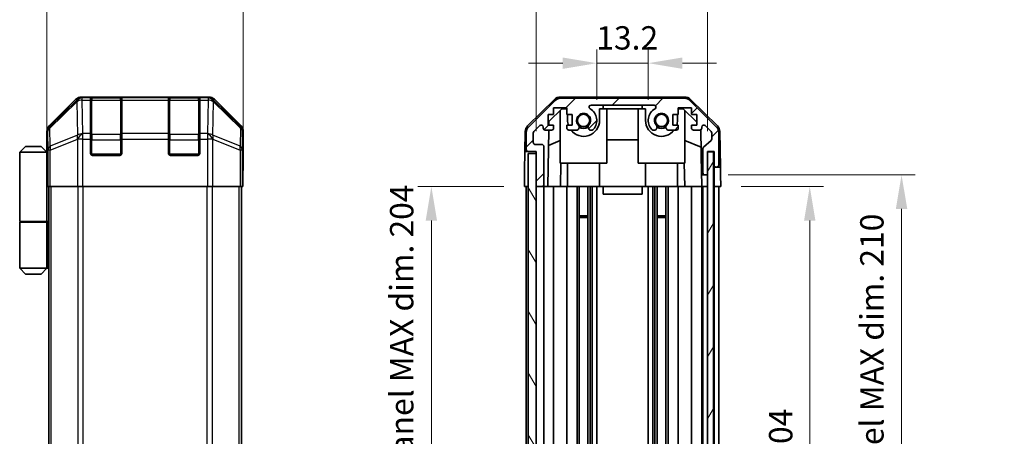
# Model space of a CAD drawing. Units: millimetres. Extents: x 51 to 4783, y 12 to 1012.
# Drawn here: x 1923 to 2176, y 482 to 589 of the extents above; entities that cross this region are included whole.
import ezdxf

# ---------------------------------------------------------------- set-up
doc = ezdxf.new("R2010")
doc.units = ezdxf.units.MM
doc.header["$LTSCALE"] = 3.5
doc.layers.get('Defpoints').update_dxf_attribs({"lineweight": 25})
for name, color, linetype, lineweight in [('Dimension (ISO)', 7, 'Continuous', 18), ('Dimension (ISO) @ 1', 7, 'Continuous', 18), ('Hatch (ISO)', 1, 'Continuous', 18), ('Visible (ISO)', 7, 'Continuous', 35), ('Visible Narrow (ISO)', 7, 'Continuous', 25)]:
    doc.layers.add(name, color=color, linetype=linetype, lineweight=lineweight)
doc.styles.add('Note Text (TK)', font='txt')
doc.dimstyles.new('Default - Method 1b (TK)', dxfattribs={"dimscale": 3.5, "dimtxt": 2.5, "dimasz": 2.5, "dimexe": 1, "dimexo": 1.5, "dimgap": 1, "dimtad": 1, "dimtoh": 1, "dimrnd": 1e-08, "dimdsep": 46, "dimtxsty": 'Note Text (TK)', "dimcen": 0.09, "dimdle": 5, "dimclrd": 100, "dimclre": 100, "dimclrt": 7, "dimadec": 1, "dimazin": 1, "dimtfac": 1, "dimtmove": 0, "dimatfit": 3, "dimfxl": 1, "dimtolj": 1, "dimlwd": -1, "dimlwe": -1, "dimarcsym": 0})

# ---------------------------------------------------------------- blocks, each defined once
blk = doc.blocks.new('*D40')
at = {"layer": 'Defpoints', "color": 0}
for p in [(1980.86, 593.68), (1930.46, 555.17), (1980.86, 551.17)]:
    blk.add_point(p, dxfattribs=at)
at = {"layer": 'Dimension (ISO)', "color": 100}
for p, q in [((1930.46, 560.42), (1930.46, 597.18)), ((1980.86, 556.42), (1980.86, 597.18)), ((1939.21, 593.68), (1972.11, 593.68))]:
    blk.add_line(p, q, dxfattribs=at)
for points in [[(1939.21, 595.14), (1939.21, 592.22), (1930.46, 593.68)], [(1972.11, 595.14), (1972.11, 592.22), (1980.86, 593.68)]]:
    blk.add_solid(points, dxfattribs=at)
at = {"layer": 'Dimension (ISO)', "color": 7, "insert": (1949.32, 600.18), "char_height": 6, "attachment_point": 4, "style": 'Note Text (TK)'}
blk.add_mtext('\\A1;50.4', dxfattribs=at)
blk = doc.blocks.new('*D41')
at = {"layer": 'Defpoints', "color": 0}
for p in [(2084.8, 577.87), (2071.6, 563.17), (2084.8, 563.17)]:
    blk.add_point(p, dxfattribs=at)
at = {"layer": 'Dimension (ISO)', "color": 100}
for p, q in [((2071.6, 568.42), (2071.6, 581.37)), ((2084.8, 568.42), (2084.8, 581.37)), ((2062.85, 577.87), (2054.1, 577.87)), ((2071.6, 577.87), (2084.8, 577.87)), ((2093.55, 577.87), (2102.3, 577.87))]:
    blk.add_line(p, q, dxfattribs=at)
for points in [[(2062.85, 579.33), (2062.85, 576.41), (2071.6, 577.87)], [(2093.55, 579.33), (2093.55, 576.41), (2084.8, 577.87)]]:
    blk.add_solid(points, dxfattribs=at)
at = {"layer": 'Dimension (ISO)', "color": 7, "insert": (2071.45, 584.37), "char_height": 6, "attachment_point": 4, "style": 'Note Text (TK)'}
blk.add_mtext('\\A1;13.2', dxfattribs=at)
blk = doc.blocks.new('*D42')
at = {"layer": 'Defpoints', "color": 0}
for p in [(2100.05, 593.68), (2056, 555.17), (2100.05, 555.17)]:
    blk.add_point(p, dxfattribs=at)
at = {"layer": 'Dimension (ISO)', "color": 100}
for p, q in [((2056, 560.42), (2056, 597.18)), ((2100.05, 560.42), (2100.05, 597.18)), ((2064.75, 593.68), (2091.3, 593.68))]:
    blk.add_line(p, q, dxfattribs=at)
for points in [[(2064.75, 595.14), (2064.75, 592.22), (2056, 593.68)], [(2091.3, 595.14), (2091.3, 592.22), (2100.05, 593.68)]]:
    blk.add_solid(points, dxfattribs=at)
at = {"layer": 'Dimension (ISO)', "color": 7, "insert": (2033.28, 601.13), "char_height": 6, "attachment_point": 4, "style": 'Note Text (TK)'}
blk.add_mtext('\\A1;有効寸法 / MAX dim. 44', dxfattribs=at)
blk = doc.blocks.new('*D47')
at = {"layer": 'Defpoints', "color": 0}
for p in [(2103.4, 546.17), (2103.31, 342.17), (2126.26, 342.17)]:
    blk.add_point(p, dxfattribs=at)
at = {"layer": 'Dimension (ISO)', "color": 100}
for p, q in [((2108.65, 546.17), (2129.76, 546.17)), ((2126.26, 537.42), (2126.26, 350.92)), ((2108.56, 342.17), (2129.76, 342.17))]:
    blk.add_line(p, q, dxfattribs=at)
for points in [[(2124.8, 537.42), (2127.72, 537.42), (2126.26, 546.17)], [(2124.8, 350.92), (2127.72, 350.92), (2126.26, 342.17)]]:
    blk.add_solid(points, dxfattribs=at)
at = {"layer": 'Dimension (ISO)', "color": 7, "insert": (2118.8, 398.68), "char_height": 6, "attachment_point": 4, "rotation": 90, "style": 'Note Text (TK)'}
blk.add_mtext('\\A1;有効寸法 / MAX dim. 204', dxfattribs=at)
blk = doc.blocks.new('*D48')
at = {"layer": 'Defpoints', "color": 0}
for p in [(2100.05, 549.17), (2100.05, 339.17), (2149.82, 339.17)]:
    blk.add_point(p, dxfattribs=at)
at = {"layer": 'Dimension (ISO)', "color": 100}
for p, q in [((2105.3, 549.17), (2153.32, 549.17)), ((2149.82, 540.42), (2149.82, 347.92)), ((2105.3, 339.17), (2153.32, 339.17))]:
    blk.add_line(p, q, dxfattribs=at)
for points in [[(2148.36, 540.42), (2151.28, 540.42), (2149.82, 549.17)], [(2148.36, 347.92), (2151.28, 347.92), (2149.82, 339.17)]]:
    blk.add_solid(points, dxfattribs=at)
at = {"layer": 'Dimension (ISO)', "color": 7, "insert": (2142.2, 347.23), "char_height": 6, "attachment_point": 4, "rotation": 90, "style": 'Note Text (TK)'}
blk.add_mtext('\\A1;ハメ込みパネル有効寸法 / Slide panel MAX dim. 210', dxfattribs=at)
blk = doc.blocks.new('*D49')
at = {"layer": 'Defpoints', "color": 0}
for p in [(2053, 546.17), (2029.13, 342.17), (2053.15, 342.17)]:
    blk.add_point(p, dxfattribs=at)
at = {"layer": 'Dimension (ISO)', "color": 100}
for p, q in [((2047.75, 546.17), (2025.63, 546.17)), ((2029.13, 537.42), (2029.13, 350.92)), ((2047.9, 342.17), (2025.63, 342.17))]:
    blk.add_line(p, q, dxfattribs=at)
for points in [[(2027.67, 537.42), (2030.59, 537.42), (2029.13, 546.17)], [(2027.67, 350.92), (2030.59, 350.92), (2029.13, 342.17)]]:
    blk.add_solid(points, dxfattribs=at)
at = {"layer": 'Dimension (ISO)', "color": 7, "insert": (2021.51, 339.48), "char_height": 6, "attachment_point": 4, "rotation": 90, "style": 'Note Text (TK)'}
blk.add_mtext('\\A1;開閉パネル有効寸法 / Open-closing panel MAX dim. 204', dxfattribs=at)

msp = doc.modelspace()

# ---------------------------------------------------------------- hatches: boundary and pattern name
at = {"layer": 'Hatch (ISO)'}
h = msp.add_hatch(dxfattribs=at)
h.set_pattern_fill('ANSI31', color=256, scale=63.5, style=0)
h.set_pattern_definition([(45, (1393, 8), (-5.61266, 5.61266), [])])
edge = h.paths.add_edge_path()
edge.add_ellipse((2094.069, 566.87), major_axis=(1.414, 1.414), ratio=1, start_angle=0, end_angle=45)
edge.add_line((2094.069, 568.87), (2062.326, 568.87))
edge.add_ellipse((2062.326, 566.87), major_axis=(0, 2), ratio=1, start_angle=0, end_angle=45)
edge.add_line((2060.912, 568.284), (2054.083, 561.456))
edge.add_ellipse((2055.498, 560.041), major_axis=(-1.414, 1.414), ratio=1, start_angle=0, end_angle=45)
edge.add_line((2053.498, 560.041), (2053.498, 555.67))
edge.add_ellipse((2053.998, 555.67), major_axis=(-0.5, 0), ratio=1, start_angle=0, end_angle=90)
edge.add_line((2053.998, 555.17), (2055.998, 555.17))
edge.add_line((2055.998, 555.17), (2055.998, 554.67))
edge.add_line((2055.998, 554.67), (2055.998, 546.67))
edge.add_ellipse((2056.498, 546.67), major_axis=(-0.5, 0), ratio=1, start_angle=0, end_angle=90)
edge.add_line((2056.498, 546.17), (2057.498, 546.17))
edge.add_ellipse((2057.498, 546.67), major_axis=(0, -0.5), ratio=1, start_angle=0, end_angle=90)
edge.add_line((2057.998, 546.67), (2057.998, 556.47))
edge.add_ellipse((2057.498, 556.47), major_axis=(0.5, 0), ratio=1, start_angle=0, end_angle=90)
edge.add_line((2057.498, 556.97), (2055.798, 556.97))
edge.add_ellipse((2055.798, 557.47), major_axis=(0, -0.5), ratio=1, start_angle=270, end_angle=360, ccw=False)
edge.add_line((2055.298, 557.47), (2055.298, 559.917))
edge.add_ellipse((2055.798, 559.917), major_axis=(-0.5, 0), ratio=1, start_angle=315, end_angle=360, ccw=False)
edge.add_line((2055.444, 560.271), (2056.994, 561.821))
edge.add_ellipse((2057.348, 561.467), major_axis=(-0.354, 0.354), ratio=1, start_angle=225, end_angle=360, ccw=False)
edge.add_line((2057.848, 561.467), (2057.848, 561.17))
edge.add_ellipse((2058.348, 561.17), major_axis=(-0.5, 0), ratio=1, start_angle=0, end_angle=90)
edge.add_line((2058.348, 560.67), (2059.998, 560.67))
edge.add_ellipse((2059.998, 561.17), major_axis=(0, -0.5), ratio=1, start_angle=0, end_angle=90)
edge.add_line((2060.498, 561.17), (2060.498, 561.92))
edge.add_line((2060.498, 561.92), (2059.098, 561.92))
edge.add_line((2059.098, 561.92), (2059.098, 564.72))
edge.add_line((2059.098, 564.72), (2060.498, 564.72))
edge.add_line((2060.498, 564.72), (2060.498, 566.42))
edge.add_line((2060.498, 566.42), (2063.898, 566.42))
edge.add_line((2063.898, 566.42), (2063.898, 564.72))
edge.add_line((2063.898, 564.72), (2065.298, 564.72))
edge.add_line((2065.298, 564.72), (2065.298, 561.92))
edge.add_line((2065.298, 561.92), (2063.898, 561.92))
edge.add_line((2063.898, 561.92), (2063.898, 561.17))
edge.add_ellipse((2064.398, 561.17), major_axis=(-0.5, 0), ratio=1, start_angle=0, end_angle=90)
edge.add_line((2064.398, 560.67), (2066.525, 560.67))
edge.add_ellipse((2066.268, 561.427), major_axis=(0.257, -0.758), ratio=1, start_angle=0, end_angle=113.33589)
edge.add_ellipse((2068.198, 563.17), major_axis=(-1.336, -1.206), ratio=1, start_angle=95.84043, end_angle=360, ccw=False)
edge.add_ellipse((2070.127, 561.427), major_axis=(-0.594, 0.536), ratio=1, start_angle=0, end_angle=113.33589)
edge.add_line((2069.87, 560.67), (2070.384, 560.67))
edge.add_ellipse((2070.127, 561.427), major_axis=(0.257, -0.758), ratio=1, start_angle=0, end_angle=29.17631)
edge.add_ellipse((2068.198, 563.17), major_axis=(2.524, -2.279), ratio=1, start_angle=0, end_angle=102.75926)
edge.add_ellipse((2070.107, 566.57), major_axis=(-0.245, -0.436), ratio=1, start_angle=209.32053, end_angle=360, ccw=False)
edge.add_line((2070.107, 567.07), (2086.288, 567.07))
edge.add_ellipse((2086.288, 566.57), major_axis=(0, 0.5), ratio=1, start_angle=209.32053, end_angle=360, ccw=False)
edge.add_ellipse((2088.198, 563.17), major_axis=(-1.665, 2.965), ratio=1, start_angle=0, end_angle=102.75926)
edge.add_ellipse((2086.268, 561.427), major_axis=(-0.594, -0.536), ratio=1, start_angle=0, end_angle=29.17631)
edge.add_line((2086.011, 560.67), (2086.525, 560.67))
edge.add_ellipse((2086.268, 561.427), major_axis=(0.257, -0.758), ratio=1, start_angle=0, end_angle=113.33589)
edge.add_ellipse((2088.198, 563.17), major_axis=(-1.336, -1.206), ratio=1, start_angle=95.84043, end_angle=360, ccw=False)
edge.add_ellipse((2090.127, 561.427), major_axis=(-0.594, 0.536), ratio=1, start_angle=0, end_angle=113.33589)
edge.add_line((2089.87, 560.67), (2091.998, 560.67))
edge.add_ellipse((2091.998, 561.17), major_axis=(0, -0.5), ratio=1, start_angle=0, end_angle=90)
edge.add_line((2092.498, 561.17), (2092.498, 561.92))
edge.add_line((2092.498, 561.92), (2091.098, 561.92))
edge.add_line((2091.098, 561.92), (2091.098, 564.72))
edge.add_line((2091.098, 564.72), (2092.498, 564.72))
edge.add_line((2092.498, 564.72), (2092.498, 566.42))
edge.add_line((2092.498, 566.42), (2095.898, 566.42))
edge.add_line((2095.898, 566.42), (2095.898, 564.72))
edge.add_line((2095.898, 564.72), (2097.298, 564.72))
edge.add_line((2097.298, 564.72), (2097.298, 561.92))
edge.add_line((2097.298, 561.92), (2095.898, 561.92))
edge.add_line((2095.898, 561.92), (2095.898, 561.17))
edge.add_ellipse((2096.398, 561.17), major_axis=(-0.5, 0), ratio=1, start_angle=0, end_angle=90)
edge.add_line((2096.398, 560.67), (2098.048, 560.67))
edge.add_ellipse((2098.048, 561.17), major_axis=(0, -0.5), ratio=1, start_angle=0, end_angle=90)
edge.add_line((2098.548, 561.17), (2098.548, 561.467))
edge.add_ellipse((2099.048, 561.467), major_axis=(-0.5, 0), ratio=1, start_angle=225, end_angle=360, ccw=False)
edge.add_line((2099.401, 561.821), (2100.951, 560.271))
edge.add_ellipse((2100.598, 559.917), major_axis=(0.354, 0.354), ratio=1, start_angle=315, end_angle=360, ccw=False)
edge.add_line((2101.098, 559.917), (2101.098, 558.394))
edge.add_ellipse((2100.598, 558.394), major_axis=(0.5, 0), ratio=1, start_angle=311.63354, end_angle=360, ccw=False)
edge.add_line((2100.93, 558.021), (2099.015, 556.319))
edge.add_ellipse((2099.348, 555.945), major_axis=(-0.332, 0.374), ratio=1, start_angle=0, end_angle=48.36646)
edge.add_line((2098.848, 555.945), (2098.848, 549.67))
edge.add_ellipse((2099.348, 549.67), major_axis=(-0.5, 0), ratio=1, start_angle=0, end_angle=90)
edge.add_line((2099.348, 549.17), (2099.548, 549.17))
edge.add_ellipse((2099.548, 549.67), major_axis=(0, -0.5), ratio=1, start_angle=0, end_angle=90)
edge.add_line((2100.048, 549.67), (2100.048, 555.12))
edge.add_line((2100.048, 555.12), (2100.048, 555.17))
edge.add_line((2100.048, 555.17), (2101.698, 555.17))
edge.add_line((2101.698, 555.17), (2101.698, 551.67))
edge.add_ellipse((2102.198, 551.67), major_axis=(-0.5, 0), ratio=1, start_angle=0, end_angle=90)
edge.add_line((2102.198, 551.17), (2102.398, 551.17))
edge.add_ellipse((2102.398, 551.67), major_axis=(0, -0.5), ratio=1, start_angle=0, end_angle=90)
edge.add_line((2102.898, 551.67), (2102.898, 560.041))
edge.add_ellipse((2100.898, 560.041), major_axis=(2, 0), ratio=1, start_angle=0, end_angle=45)
edge.add_line((2102.312, 561.456), (2095.483, 568.284))
h = msp.add_hatch(dxfattribs=at)
h.set_pattern_fill('ANSI31', color=256, scale=63.5, angle=75.00018, style=0)
h.set_pattern_definition([(120.0002, (1393, 8), (-6.874064, -3.96877), [])])
h.paths.add_polyline_path([(2055.998, 554.67), (2053.998, 554.67), (2053.998, 333.67), (2055.998, 333.67), (2055.998, 341.67), (2055.998, 546.67)])
h = msp.add_hatch(dxfattribs=at)
h.set_pattern_fill('ANSI31', color=256, scale=63.5, angle=14.99998, style=0)
h.set_pattern_definition([(60, (1393, 8), (-6.874075, 3.96875), [])])
h.paths.add_polyline_path([(2101.548, 333.22), (2101.548, 555.12), (2100.048, 555.12), (2100.048, 549.67), (2100.048, 338.67), (2100.048, 333.22)])

# ---------------------------------------------------------------- linework, layer by layer
at = {"layer": 'Visible (ISO)'}
for p, q in [((1972.027, 569.17), (1939.286, 569.17)), ((1941.656, 568.953), (1941.656, 569.021)), ((1941.656, 568.953), (1941.656, 568.368)), ((1949.356, 568.97), (1941.956, 568.97)), ((1942.156, 569.03), (1949.156, 569.03)), ((1949.656, 569.021), (1949.656, 568.953)), ((1949.656, 568.368), (1949.656, 568.953)), ((1961.656, 568.953), (1961.656, 569.021)), ((1961.656, 568.953), (1961.656, 568.368)), ((1969.356, 568.97), (1961.956, 568.97)), ((1962.156, 569.03), (1969.156, 569.03)), ((1969.656, 569.021), (1969.656, 568.953)), ((1969.656, 568.368), (1969.656, 568.953)), ((2094.178, 569.17), (2062.217, 569.17)), ((2094.069, 568.87), (2062.326, 568.87)), ((1937.872, 568.584), (1931.042, 561.754)), ((1941.656, 559.756), (1941.656, 568.368)), ((1949.656, 568.368), (1949.656, 559.756)), ((1961.656, 559.756), (1961.656, 568.368)), ((1969.656, 568.368), (1969.656, 559.756)), ((1980.271, 561.754), (1973.441, 568.584)), ((2053.843, 561.745), (2060.816, 568.596)), ((2060.912, 568.284), (2054.083, 561.456)), ((2059.29, 562.892), (2062.626, 566.17)), ((2060.498, 564.72), (2060.498, 566.42)), ((2060.498, 566.42), (2063.898, 566.42)), ((2062.626, 566.17), (2063.898, 566.17)), ((2063.898, 566.42), (2063.898, 564.72)), ((2070.107, 567.07), (2086.288, 567.07)), ((2072.298, 566.17), (2073.198, 566.17)), ((2072.298, 563.17), (2072.298, 566.17)), ((2073.198, 566.17), (2073.198, 567.07)), ((2083.198, 566.17), (2073.198, 566.17)), ((2074.198, 552.17), (2074.198, 566.17)), ((2082.198, 552.17), (2082.198, 566.17)), ((2083.198, 567.07), (2083.198, 566.17)), ((2083.198, 566.17), (2084.098, 566.17)), ((2084.098, 566.17), (2084.098, 563.17)), ((2092.498, 564.72), (2092.498, 566.42)), ((2092.498, 566.42), (2095.898, 566.42)), ((2092.498, 566.17), (2093.769, 566.17)), ((2093.769, 566.17), (2097.298, 562.702)), ((2102.312, 561.456), (2095.483, 568.284)), ((2095.58, 568.596), (2102.552, 561.745)), ((2095.898, 566.42), (2095.898, 564.72)), ((2059.098, 561.92), (2059.098, 564.72)), ((2059.098, 564.72), (2060.498, 564.72)), ((2062.198, 552.17), (2062.198, 565.748)), ((2063.898, 564.72), (2065.298, 564.72)), ((2064.098, 564.72), (2064.098, 563.17)), ((2065.298, 564.72), (2065.298, 561.92)), ((2091.098, 561.92), (2091.098, 564.72)), ((2091.098, 564.72), (2092.498, 564.72)), ((2092.298, 563.17), (2092.298, 564.72)), ((2094.198, 552.17), (2094.198, 565.748)), ((2095.898, 564.72), (2097.298, 564.72)), ((2097.298, 564.72), (2097.298, 561.92)), ((2055.444, 560.271), (2056.994, 561.821)), ((2057.848, 561.467), (2057.848, 561.17)), ((2060.498, 561.92), (2059.098, 561.92)), ((2059.273, 561.92), (2059.29, 562.892)), ((2060.498, 561.17), (2060.498, 561.92)), ((2065.298, 561.92), (2063.898, 561.92)), ((2063.898, 561.92), (2063.898, 561.17)), ((2092.498, 561.92), (2091.098, 561.92)), ((2092.498, 561.17), (2092.498, 561.92)), ((2097.298, 561.92), (2095.898, 561.92)), ((2095.898, 561.92), (2095.898, 561.17)), ((2098.548, 561.17), (2098.548, 561.467)), ((2099.401, 561.821), (2100.951, 560.271)), ((1930.456, 555.17), (1930.456, 560.34)), ((1941.656, 559.756), (1941.656, 558.341)), ((1949.656, 558.341), (1949.656, 559.756)), ((1961.656, 559.756), (1961.656, 558.341)), ((1969.656, 558.341), (1969.656, 559.756)), ((1980.856, 551.17), (1980.856, 560.34)), ((2053.245, 560.353), (2053.155, 555.17)), ((2053.498, 560.041), (2053.498, 555.67)), ((2055.298, 557.47), (2055.298, 559.917)), ((2058.348, 560.67), (2059.998, 560.67)), ((2058.999, 546.17), (2059.252, 560.67)), ((2064.398, 560.67), (2066.525, 560.67)), ((2069.87, 560.67), (2070.384, 560.67)), ((2086.011, 560.67), (2086.525, 560.67)), ((2089.87, 560.67), (2091.998, 560.67)), ((2096.398, 560.67), (2098.048, 560.67)), ((2098.293, 560.734), (2098.495, 549.17)), ((2101.098, 559.917), (2101.098, 558.394)), ((2102.898, 551.67), (2102.898, 560.041)), ((2103.15, 560.353), (2103.31, 551.17)), ((1924.956, 556.47), (1923.456, 554.97)), ((1924.956, 556.47), (1928.956, 556.47)), ((1928.956, 556.47), (1930.456, 554.97)), ((1941.656, 554.67), (1941.656, 558.341)), ((1949.656, 558.341), (1949.656, 554.67)), ((1961.656, 554.67), (1961.656, 558.341)), ((1969.656, 558.341), (1969.656, 554.67)), ((2057.498, 556.97), (2055.798, 556.97)), ((2057.998, 546.67), (2057.998, 556.47)), ((2062.198, 557.995), (2059.183, 556.734)), ((2082.198, 558.137), (2074.198, 558.137)), ((2098.371, 556.249), (2094.198, 557.995)), ((2100.93, 558.021), (2099.015, 556.319)), ((1923.456, 554.97), (1923.456, 537.17)), ((1930.456, 554.97), (1923.456, 554.97)), ((1930.456, 555.17), (1930.526, 555.17)), ((1930.456, 554.97), (1930.456, 551.77)), ((1930.456, 554.97), (1930.551, 554.97)), ((1930.583, 553.97), (1930.456, 553.97)), ((1949.156, 554.17), (1942.156, 554.17)), ((1969.156, 554.17), (1962.156, 554.17)), ((2053.067, 550.17), (2053.155, 555.17)), ((2053.155, 555.17), (2053.998, 555.17)), ((2053.998, 555.17), (2055.998, 555.17)), ((2055.998, 554.67), (2053.998, 554.67)), ((2053.998, 554.67), (2053.998, 333.67)), ((2055.998, 555.17), (2055.998, 546.67)), ((2055.998, 333.67), (2055.998, 554.67)), ((2098.848, 555.945), (2098.848, 549.67)), ((2100.048, 549.67), (2100.048, 555.17)), ((2100.048, 555.17), (2101.698, 555.17)), ((2101.548, 555.12), (2100.048, 555.12)), ((2100.048, 555.12), (2100.048, 333.22)), ((2101.548, 333.22), (2101.548, 555.12)), ((2101.698, 555.17), (2101.698, 551.67)), ((1930.599, 552.97), (1930.456, 552.97)), ((1930.456, 551.77), (1930.609, 551.77)), ((1930.456, 551.77), (1930.456, 537.17)), ((1980.804, 551.17), (1980.856, 551.17)), ((2062.198, 552.17), (2074.198, 552.17)), ((2062.347, 552.17), (2062.242, 546.17)), ((2064.098, 546.17), (2064.098, 552.17)), ((2072.298, 546.17), (2072.298, 552.17)), ((2082.198, 552.17), (2094.198, 552.17)), ((2084.098, 546.17), (2084.098, 552.17)), ((2092.298, 546.17), (2092.298, 552.17)), ((2094.153, 546.17), (2094.048, 552.17)), ((2101.698, 551.67), (2101.698, 551.17)), ((2101.698, 551.17), (2102.198, 551.17)), ((2101.698, 549.17), (2101.698, 551.17)), ((2102.198, 551.17), (2102.398, 551.17)), ((2102.398, 551.17), (2103.31, 551.17)), ((2103.31, 551.17), (2103.345, 549.17)), ((1930.614, 548.97), (1930.456, 548.97)), ((1930.614, 550.17), (1930.614, 546.17)), ((1980.769, 546.17), (1980.769, 549.17)), ((2052.998, 546.17), (2053.067, 550.17)), ((2098.495, 549.17), (2099.348, 549.17)), ((2098.529, 547.17), (2098.495, 549.17)), ((2099.348, 549.17), (2099.548, 549.17)), ((2099.548, 549.17), (2100.048, 549.17)), ((2101.698, 546.17), (2101.698, 549.17)), ((2103.345, 549.17), (2103.398, 546.17)), ((1930.704, 546.17), (1930.614, 546.17)), ((1931.302, 546.17), (1930.704, 546.17)), ((1930.956, 342.17), (1930.956, 546.17)), ((1931.302, 546.17), (1938.274, 546.17)), ((1939.676, 546.17), (1938.274, 546.17)), ((1971.637, 546.17), (1939.676, 546.17)), ((1973.039, 546.17), (1971.637, 546.17)), ((1973.039, 546.17), (1980.011, 546.17)), ((1980.609, 546.17), (1980.011, 546.17)), ((1980.356, 342.17), (1980.356, 546.17)), ((1980.609, 546.17), (1980.769, 546.17)), ((2053.998, 546.17), (2052.998, 546.17)), ((2053.498, 546.17), (2053.498, 479.17)), ((2056.498, 546.17), (2055.998, 546.17)), ((2056.498, 546.17), (2057.498, 546.17)), ((2058.999, 546.17), (2057.498, 546.17)), ((2057.998, 546.17), (2057.998, 477.82)), ((2059.998, 546.17), (2058.999, 546.17)), ((2059.998, 546.17), (2060.498, 546.17)), ((2060.498, 546.17), (2060.498, 477.686)), ((2062.242, 546.17), (2060.498, 546.17)), ((2063.898, 546.17), (2062.242, 546.17)), ((2063.898, 546.17), (2063.898, 476.551)), ((2063.898, 546.17), (2064.398, 546.17)), ((2064.948, 546.17), (2064.398, 546.17)), ((2064.948, 546.17), (2072.298, 546.17)), ((2066.525, 546.17), (2066.525, 460.632)), ((2067.068, 546.17), (2067.068, 459.692)), ((2069.327, 546.17), (2069.327, 342.17)), ((2069.87, 546.17), (2069.87, 342.17)), ((2070.384, 546.17), (2070.384, 342.17)), ((2071.598, 546.17), (2071.598, 342.17)), ((2073.198, 546.17), (2072.298, 546.17)), ((2073.198, 546.17), (2073.198, 544.17)), ((2083.198, 546.17), (2073.198, 546.17)), ((2083.198, 546.17), (2083.198, 544.17)), ((2084.098, 546.17), (2083.198, 546.17)), ((2084.098, 546.17), (2091.447, 546.17)), ((2084.798, 546.17), (2084.798, 342.17)), ((2086.011, 546.17), (2086.011, 342.17)), ((2086.525, 546.17), (2086.525, 342.17)), ((2087.068, 546.17), (2087.068, 342.17)), ((2089.327, 546.17), (2089.327, 342.17)), ((2089.87, 546.17), (2089.87, 342.17)), ((2091.998, 546.17), (2091.447, 546.17)), ((2091.998, 546.17), (2092.498, 546.17)), ((2092.498, 546.17), (2092.498, 342.17)), ((2094.153, 546.17), (2092.498, 546.17)), ((2095.898, 546.17), (2094.153, 546.17)), ((2095.898, 546.17), (2095.898, 342.17)), ((2095.898, 546.17), (2096.398, 546.17)), ((2098.048, 546.17), (2096.398, 546.17)), ((2098.048, 546.17), (2098.547, 546.17)), ((2098.547, 546.17), (2098.529, 547.17)), ((2100.048, 546.17), (2098.547, 546.17)), ((2098.548, 546.17), (2098.548, 342.17)), ((2098.848, 546.17), (2098.848, 342.17)), ((2099.548, 546.17), (2099.348, 546.17)), ((2101.698, 546.17), (2101.548, 546.17)), ((2101.698, 546.17), (2101.548, 546.17)), ((2101.698, 546.17), (2101.698, 342.17)), ((2103.398, 546.17), (2101.698, 546.17)), ((2102.398, 546.17), (2102.198, 546.17)), ((2102.898, 546.17), (2102.898, 342.17)), ((2073.198, 544.17), (2083.198, 544.17)), ((2067.068, 538.599), (2069.327, 538.599)), ((2087.068, 538.599), (2089.327, 538.599)), ((1923.456, 537.17), (1930.456, 537.17)), ((1923.456, 536.97), (1930.456, 536.97)), ((1923.456, 536.97), (1923.456, 525.17)), ((1923.956, 536.97), (1923.956, 537.17)), ((1929.956, 536.97), (1929.956, 537.17)), ((1930.418, 537.17), (1930.418, 536.97)), ((1930.956, 537.17), (1930.456, 537.17)), ((1930.772, 536.97), (1930.456, 536.97)), ((1930.456, 536.97), (1930.456, 525.17)), ((1930.956, 536.97), (1930.772, 536.97)), ((2069.327, 538.17), (2067.068, 538.17)), ((2089.327, 538.17), (2087.068, 538.17)), ((1923.456, 525.17), (1930.456, 525.17)), ((1924.956, 523.67), (1923.456, 525.17)), ((1928.956, 523.67), (1924.956, 523.67)), ((1928.956, 523.67), (1930.456, 525.17)), ((1930.456, 525.17), (1930.772, 525.17)), ((1930.956, 525.17), (1930.772, 525.17))]:
    msp.add_line(p, q, dxfattribs=at)
for centre in [(2068.198, 563.17), (2088.198, 563.17)]:
    msp.add_circle(centre, 1.571, dxfattribs=at)
for centre, radius, start, end in [((1941.956, 568.67), 0.3, 90, 180), ((1949.356, 568.67), 0.3, 0, 90), ((1961.956, 568.67), 0.3, 90, 180), ((1969.356, 568.67), 0.3, 0, 90), ((2062.217, 567.17), 2, 90, 134.5), ((2062.326, 566.87), 2, 90, 135), ((2094.069, 566.87), 2, 45, 90), ((2094.178, 567.17), 2, 45.5, 90), ((2070.107, 566.57), 0.5, 90, 240.67947), ((2086.288, 566.57), 0.5, 299.32053, 90), ((2068.198, 563.17), 1.8, 317.92021, 222.07979), ((2068.198, 563.17), 3.4, 317.92021, 60.67947), ((2088.198, 563.17), 3.4, 119.32053, 222.07979), ((2088.198, 563.17), 1.8, 317.92021, 222.07979), ((2055.245, 560.318), 2, 134.5, 179), ((2055.498, 560.041), 2, 135, 180), ((2057.348, 561.467), 0.5, 0, 135), ((2058.348, 561.17), 0.5, 180, 270), ((2059.998, 561.17), 0.5, 270, 0), ((2064.398, 561.17), 0.5, 180, 270), ((2068.198, 563.17), 4.1, 180, 197.75083), ((2068.198, 563.17), 4.1, 217.57187, 0), ((2066.268, 561.427), 0.8, 288.7439, 42.07979), ((2068.198, 563.17), 2, 235.40515, 304.59485), ((2068.198, 563.17), 2.1, 237.43867, 302.56133), ((2070.127, 561.427), 0.8, 137.92021, 251.2561), ((2088.198, 563.17), 4.1, 180, 322.42813), ((2086.268, 561.427), 0.8, 288.7439, 42.07979), ((2088.198, 563.17), 2, 235.40515, 304.59485), ((2088.198, 563.17), 2.1, 237.43867, 302.56133), ((2090.127, 561.427), 0.8, 137.92021, 251.2561), ((2091.998, 561.17), 0.5, 270, 0), ((2088.198, 563.17), 4.1, 342.24917, 0), ((2096.398, 561.17), 0.5, 180, 270), ((2098.048, 561.17), 0.5, 270, 0), ((2099.048, 561.467), 0.5, 45, 180), ((2100.898, 560.041), 2, 0, 45), ((2101.15, 560.318), 2, 1, 45.5), ((2055.798, 559.917), 0.5, 135, 180), ((2070.127, 561.427), 0.8, 288.7439, 317.92021), ((2086.268, 561.427), 0.8, 222.07979, 251.2561), ((2100.598, 559.917), 0.5, 0, 45), ((2055.798, 557.47), 0.5, 180, 270), ((2057.498, 556.47), 0.5, 0, 90), ((2099.348, 555.945), 0.5, 131.63354, 180), ((2100.598, 558.394), 0.5, 311.63354, 0), ((1942.156, 554.67), 0.5, 180, 270), ((1949.156, 554.67), 0.5, 270, 0), ((1962.156, 554.67), 0.5, 180, 270), ((1969.156, 554.67), 0.5, 270, 0), ((2053.998, 555.67), 0.5, 180, 270), ((2102.198, 551.67), 0.5, 180, 270), ((2102.398, 551.67), 0.5, 270, 0), ((2099.348, 549.67), 0.5, 180, 270), ((2099.548, 549.67), 0.5, 270, 0), ((2056.498, 546.67), 0.5, 180, 270), ((2057.498, 546.67), 0.5, 270, 0)]:
    msp.add_arc(centre, radius, start, end, dxfattribs=at)
for centre, major_axis, ratio, start_param, end_param in [((1939.287, 567.17), (-1.415, 1.415), 0.9996955, 5.4979394, 6.2831853), ((1942.156, 569.021), (-0.5, 0), 0.0174551, 4.712389, 6.2831853), ((1949.156, 569.021), (-0.5, 0), 0.0174551, 3.1415927, 4.712389), ((1962.156, 569.021), (-0.5, 0), 0.0174551, 4.712389, 6.2831853), ((1969.156, 569.021), (-0.5, 0), 0.0174551, 3.1415927, 4.712389), ((1972.026, 567.17), (1.415, 1.415), 0.9996955, 0, 0.7852459), ((1932.457, 560.34), (-1.415, 1.415), 0.9996955, 0, 0.7852459), ((1978.856, 560.34), (1.415, 1.415), 0.9996955, 5.4979394, 6.2831853), ((1930.526, 550.17), (0, -5), 0.0174551, 1.5707963, 3.1415927), ((1980.804, 549.17), (0, -2), 0.0174551, 3.1415927, 4.712389)]:
    msp.add_ellipse(centre, major_axis=major_axis, ratio=ratio, start_param=start_param, end_param=end_param, dxfattribs=at)
at = {"layer": 'Visible Narrow (ISO)'}
for p, q in [((1939.502, 568.953), (1939.286, 569.17)), ((1939.519, 568.953), (1939.502, 568.953)), ((1941.656, 568.953), (1939.519, 568.953)), ((1939.519, 568.368), (1939.519, 568.953)), ((1941.956, 568.97), (1941.956, 568.384)), ((1942.156, 568.97), (1942.156, 569.03)), ((1949.156, 569.03), (1949.156, 568.97)), ((1949.356, 568.384), (1949.356, 568.97)), ((1961.656, 568.953), (1949.656, 568.953)), ((1961.956, 568.97), (1961.956, 568.384)), ((1962.156, 568.97), (1962.156, 569.03)), ((1969.156, 569.03), (1969.156, 568.97)), ((1969.356, 568.384), (1969.356, 568.97)), ((1971.794, 568.953), (1969.656, 568.953)), ((1971.81, 568.953), (1971.794, 568.953)), ((1971.794, 568.953), (1971.794, 568.368)), ((1972.027, 569.17), (1971.81, 568.953)), ((1938.089, 568.367), (1931.209, 561.588)), ((1931.217, 561.168), (1938.097, 567.948)), ((1937.872, 568.584), (1938.089, 568.367)), ((1938.097, 567.948), (1938.114, 567.947)), ((1938.114, 567.947), (1938.264, 559.342)), ((1939.669, 559.762), (1939.519, 568.368)), ((1939.519, 568.368), (1941.656, 568.368)), ((1941.956, 559.556), (1941.956, 568.384)), ((1941.956, 568.384), (1949.356, 568.384)), ((1949.356, 568.384), (1949.356, 559.556)), ((1949.656, 568.368), (1961.656, 568.368)), ((1961.956, 559.556), (1961.956, 568.384)), ((1961.956, 568.384), (1969.356, 568.384)), ((1969.356, 568.384), (1969.356, 559.556)), ((1969.656, 568.368), (1971.794, 568.368)), ((1971.794, 568.368), (1971.643, 559.762)), ((1973.049, 559.342), (1973.199, 567.947)), ((1973.199, 567.947), (1973.216, 567.948)), ((1973.216, 567.948), (1980.096, 561.168)), ((1973.224, 568.367), (1973.441, 568.584)), ((1980.104, 561.588), (1973.224, 568.367)), ((1931.209, 561.588), (1931.042, 561.754)), ((1931.298, 556.506), (1931.217, 561.168)), ((1980.096, 561.168), (1980.015, 556.506)), ((1980.271, 561.754), (1980.104, 561.588)), ((1930.456, 560.34), (1930.623, 560.174)), ((1930.623, 560.174), (1930.704, 555.513)), ((1938.264, 559.342), (1931.298, 556.506)), ((1939.676, 559.756), (1939.669, 559.762)), ((1941.656, 559.756), (1939.676, 559.756)), ((1939.676, 558.341), (1939.676, 559.756)), ((1941.956, 559.556), (1941.956, 558.141)), ((1949.356, 559.556), (1941.956, 559.556)), ((1949.356, 558.141), (1949.356, 559.556)), ((1961.656, 559.756), (1949.656, 559.756)), ((1961.956, 559.556), (1961.956, 558.141)), ((1969.356, 559.556), (1961.956, 559.556)), ((1969.356, 558.141), (1969.356, 559.556)), ((1971.637, 559.756), (1969.656, 559.756)), ((1971.643, 559.762), (1971.637, 559.756)), ((1971.637, 559.756), (1971.637, 558.341)), ((1980.015, 556.506), (1973.049, 559.342)), ((1980.609, 555.513), (1980.69, 560.174)), ((1980.69, 560.174), (1980.856, 560.34)), ((1931.302, 555.513), (1938.268, 558.348)), ((1938.268, 558.348), (1938.274, 558.341)), ((1938.274, 558.341), (1938.274, 546.17)), ((1939.676, 558.341), (1938.274, 558.341)), ((1939.676, 546.17), (1939.676, 558.341)), ((1939.676, 558.341), (1941.656, 558.341)), ((1941.656, 558.141), (1941.956, 558.141)), ((1941.956, 554.47), (1941.956, 558.141)), ((1941.956, 558.141), (1949.356, 558.141)), ((1949.356, 558.141), (1949.656, 558.141)), ((1949.356, 558.141), (1949.356, 554.47)), ((1949.656, 558.341), (1961.656, 558.341)), ((1961.656, 558.141), (1961.956, 558.141)), ((1961.956, 554.47), (1961.956, 558.141)), ((1961.956, 558.141), (1969.356, 558.141)), ((1969.356, 558.141), (1969.656, 558.141)), ((1969.356, 558.141), (1969.356, 554.47)), ((1969.656, 558.341), (1971.637, 558.341)), ((1971.637, 558.341), (1971.637, 546.17)), ((1973.039, 558.341), (1971.637, 558.341)), ((1973.039, 558.341), (1973.045, 558.348)), ((1973.039, 546.17), (1973.039, 558.341)), ((1973.045, 558.348), (1980.011, 555.513)), ((1930.704, 555.513), (1930.704, 546.17)), ((1931.302, 555.513), (1930.704, 555.513)), ((1931.302, 546.17), (1931.302, 555.513)), ((1941.698, 554.47), (1941.956, 554.47)), ((1941.956, 554.47), (1941.956, 554.212)), ((1949.356, 554.47), (1941.956, 554.47)), ((1949.356, 554.212), (1949.356, 554.47)), ((1949.356, 554.47), (1949.615, 554.47)), ((1961.698, 554.47), (1961.956, 554.47)), ((1961.956, 554.47), (1961.956, 554.212)), ((1969.356, 554.47), (1961.956, 554.47)), ((1969.356, 554.212), (1969.356, 554.47)), ((1969.356, 554.47), (1969.615, 554.47)), ((1980.011, 555.513), (1980.011, 546.17)), ((1980.609, 555.513), (1980.011, 555.513)), ((1980.609, 546.17), (1980.609, 555.513)), ((1931.542, 342.17), (1931.542, 546.17)), ((1938.371, 546.17), (1938.371, 342.17)), ((1939.785, 342.17), (1939.785, 546.17)), ((1971.528, 546.17), (1971.528, 342.17)), ((1972.942, 342.17), (1972.942, 546.17)), ((1979.771, 342.17), (1979.771, 546.17)), ((1930.772, 525.17), (1930.772, 536.97))]:
    msp.add_line(p, q, dxfattribs=at)
for centre, major_axis, ratio, start_param, end_param in [((1939.502, 566.954), (-1.414, -1.414), 0.9996955, 3.9271431, 4.712389), ((1939.502, 566.954), (0.049, 1.999), 0.8144058, 0.0300796, 1.0706198), ((1939.519, 566.953), (0.049, 1.999), 0.8144058, 0.0300796, 1.0706198), ((1971.794, 566.953), (-0.049, 1.999), 0.8144058, 5.2125656, 6.2531058), ((1971.81, 566.954), (-0.049, 1.999), 0.8144058, 5.2125656, 6.2531058), ((1971.81, 566.954), (-1.414, 1.414), 0.9996955, 4.712389, 5.4976349), ((1939.502, 566.954), (-1.404, 1.425), 0.2855304, 0.0257525, 0.560167), ((1939.519, 566.953), (2, 0.035), 0.7070529, 1.5584553, 2.3376829), ((1941.956, 568.172), (-0.3, 0), 0.7071068, 4.712389, 6.2831853), ((1949.356, 568.172), (0.3, 0), 0.7071068, 0, 1.5707963), ((1961.956, 568.172), (-0.3, 0), 0.7071068, 4.712389, 6.2831853), ((1969.356, 568.172), (0.3, 0), 0.7071068, 0, 1.5707963), ((1971.794, 566.953), (2, -0.035), 0.7070529, 0.8039097, 1.5831374), ((1971.81, 566.954), (1.404, 1.425), 0.2855304, 5.7230183, 6.2574328), ((1932.622, 560.174), (-1.414, -1.414), 0.9996955, 4.712389, 5.4976349), ((1932.622, 560.174), (-2, -0.035), 0.7070529, 5.4792756, 6.2585033), ((1932.622, 560.174), (-1.404, 1.425), 0.2855304, 0.0257525, 0.560167), ((1978.691, 560.174), (1.404, 1.425), 0.2855304, 5.7230183, 6.2574328), ((1978.691, 560.174), (2, -0.035), 0.7070529, 0.0246821, 0.8039097), ((1978.691, 560.174), (-1.414, 1.414), 0.9996955, 3.9271431, 4.712389), ((1939.669, 558.348), (-0.754, 1.852), 0.6731149, 0.7594868, 1.3033702), ((1939.669, 558.348), (-2, -0.035), 0.7070529, 4.700048, 5.4792756), ((1939.669, 558.348), (1.402, 1.427), 0.573962, 1.042174, 2.0843479), ((1939.676, 558.341), (1.402, 1.427), 0.573962, 1.042174, 2.0843479), ((1941.956, 559.343), (-0.3, 0), 0.7071068, 4.712389, 6.2831853), ((1949.356, 559.343), (0.3, 0), 0.7071068, 0, 1.5707963), ((1961.956, 559.343), (-0.3, 0), 0.7071068, 4.712389, 6.2831853), ((1969.356, 559.343), (0.3, 0), 0.7071068, 0, 1.5707963), ((1971.637, 558.341), (-1.402, 1.427), 0.573962, 4.1988374, 5.2410113), ((1971.643, 558.348), (-1.402, 1.427), 0.573962, 4.1988374, 5.2410113), ((1971.643, 558.348), (-2, 0.035), 0.7070529, 3.9455024, 4.72473), ((1971.643, 558.348), (-0.754, -1.852), 0.6731149, 1.8382225, 2.3821058), ((1932.704, 555.513), (-2, -0.035), 0.7070529, 5.4792756, 6.2585033), ((1932.704, 555.513), (0.754, -1.852), 0.6731149, 3.9010795, 4.4449628), ((1978.609, 555.513), (0.754, 1.852), 0.6731149, 4.9798151, 5.5236985), ((1978.609, 555.513), (2, -0.035), 0.7070529, 0.0246821, 0.8039097)]:
    msp.add_ellipse(centre, major_axis=major_axis, ratio=ratio, start_param=start_param, end_param=end_param, dxfattribs=at)

# ---------------------------------------------------------------- dimensions: what is measured, and where the dimension line sits
at = {"layer": 'Dimension (ISO) @ 1', "color": 100}
for base, p1, p2, angle, text, override, picture, middle in [((2100.048, 593.678), (2055.998, 555.17), (2100.048, 555.17), 180, '有効寸法 / MAX dim. <>', {"dimscale": 1, "dimtxt": 6, "dimasz": 8.75, "dimexe": 3.5, "dimexo": 5.25, "dimgap": 3.5, "dimtoh": 0, "dimdec": 0, "dimcen": 0.315, "dimtp": 0, "dimtm": 0, "dimtdec": 2, "dimtix": 0, "dimtofl": 0, "dimtmove": 0, "dimatfit": 1}, '*D42', (2078.023, 593.678)), ((2149.823, 339.17), (2100.048, 549.17), (2100.048, 339.17), 270, 'ハメ込みパネル有効寸法 / Slide panel MAX dim. <>', {"dimscale": 1, "dimtxt": 6, "dimasz": 8.75, "dimexe": 3.5, "dimexo": 5.25, "dimgap": 3.5, "dimtoh": 0, "dimdec": 2, "dimcen": 0.315, "dimtp": 0, "dimtm": 0, "dimtdec": 2, "dimtix": 0, "dimtofl": 0, "dimtmove": 0, "dimatfit": 1}, '*D48', (2149.823, 444.17)), ((2029.133, 342.17), (2052.998, 546.17), (2053.155, 342.17), 90, '開閉パネル有効寸法 / Open-closing panel MAX dim. <>', {"dimscale": 1, "dimtxt": 6, "dimasz": 8.75, "dimexe": 3.5, "dimexo": 5.25, "dimgap": 3.5, "dimtoh": 0, "dimdec": 2, "dimcen": 0.315, "dimtp": 0, "dimtm": 0, "dimtdec": 2, "dimtix": 0, "dimtofl": 0, "dimtmove": 0, "dimatfit": 1}, '*D49', (2029.133, 444.17)), ((2126.257, 342.17), (2103.398, 546.17), (2103.31, 342.17), 90, '有効寸法 / MAX dim. <>', {"dimscale": 1, "dimtxt": 6, "dimasz": 8.75, "dimexe": 3.5, "dimexo": 5.25, "dimgap": 3.5, "dimtoh": 0, "dimdec": 2, "dimcen": 0.315, "dimtp": 0, "dimtm": 0, "dimtdec": 2, "dimtix": 0, "dimtofl": 0, "dimtmove": 0, "dimatfit": 1}, '*D47', (2126.257, 445.606))]:
    dim = msp.add_linear_dim(base=base, p1=p1, p2=p2, angle=angle, text=text, dimstyle='Default - Method 1b (TK)', override=override, dxfattribs=at)
    dim.commit()
    dim.dimension.update_dxf_attribs({"geometry": picture, "text_midpoint": middle, "dimtype": 128})
for base, p1, p2, override, picture, middle in [((1980.856, 593.678), (1930.456, 555.17), (1980.856, 551.17), {"dimscale": 1, "dimtxt": 6, "dimasz": 8.75, "dimexe": 3.5, "dimexo": 5.25, "dimgap": 3.5, "dimtoh": 0, "dimdec": 2, "dimcen": 0.315, "dimtp": 0, "dimtm": 0, "dimtdec": 2, "dimtix": 0, "dimtofl": 0, "dimtmove": 0, "dimatfit": 1}, '*D40', (1956.396, 593.678)), ((2084.798, 577.87), (2071.598, 563.17), (2084.798, 563.17), {"dimscale": 1, "dimtxt": 6, "dimasz": 8.75, "dimexe": 3.5, "dimexo": 5.25, "dimgap": 3.5, "dimtoh": 0, "dimdec": 2, "dimcen": 0.315, "dimtp": 0, "dimtm": 0, "dimtdec": 2, "dimtix": 0, "dimtofl": 1, "dimtmove": 0, "dimatfit": 1}, '*D41', (2078.198, 577.87))]:
    dim = msp.add_linear_dim(base=base, p1=p1, p2=p2, angle=180, dimstyle='Default - Method 1b (TK)', override=override, dxfattribs=at)
    dim.commit()
    dim.dimension.update_dxf_attribs({"geometry": picture, "text_midpoint": middle, "dimtype": 128})

doc.saveas('drawing.dxf')
